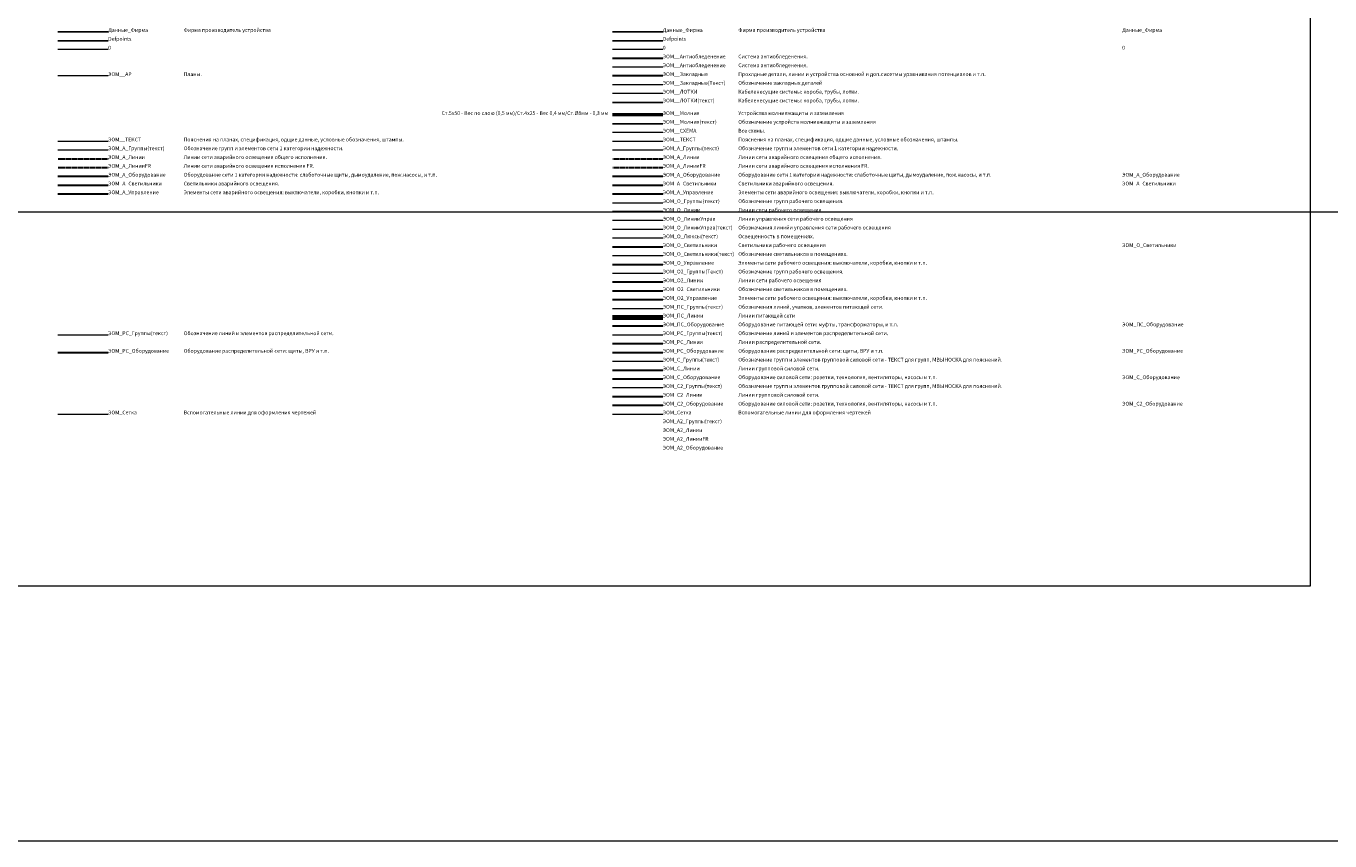
# Model space of a CAD drawing. Units: millimetres. Extents: x -311606 to 933026, y -502395 to 46665.
# Drawn here: x 152502 to 256117, y -202395 to -137619 of the extents above; entities that cross this region are included whole.
import ezdxf
from ezdxf.enums import TextEntityAlignment as Align

# ---------------------------------------------------------------- set-up
doc = ezdxf.new("R2010")
doc.units = ezdxf.units.MM
doc.linetypes.add('штриховая', pattern=[19.05, 12.7, -6.35])
doc.layers.get('0').update_dxf_attribs({"lineweight": 0})
doc.layers.get('Defpoints').update_dxf_attribs({"color": 3})
for name, color, linetype in [('Данные_Фирма', 7, 'Continuous'), ('ЭОМ__ЛОТКИ(текст)', 105, 'Continuous'), ('ЭОМ__Молния(текст)', 132, 'Continuous')]:
    doc.layers.add(name, color=color, linetype=linetype)
for name, color, linetype, lineweight in [('Освещение', 152, 'Continuous', 30), ('Освещение аварийное', 1, 'Continuous', 30), ('ЭОМ__Антиобледенение', 4, 'Continuous', 30), ('ЭОМ__АР', 252, 'Continuous', 0), ('ЭОМ__Закладные', 3, 'Continuous', 30), ('ЭОМ__Закладные(Текст)', 253, 'Continuous', 0), ('ЭОМ__ЛОТКИ', 118, 'Continuous', 20), ('ЭОМ__Молния', 104, 'Continuous', 50), ('ЭОМ__СХЕМА', 7, 'Continuous', 0), ('ЭОМ__ТЕКСТ', 7, 'Continuous', 0), ('ЭОМ_А2_Группы(текст)', 11, 'Continuous', 0), ('ЭОМ_А2_Линии', 20, 'штриховая', 30), ('ЭОМ_А2_ЛинииFR', 32, 'штриховая', 30), ('ЭОМ_А2_Оборудование', 40, 'Continuous', 30), ('ЭОМ_АО_Группы(текст)', 30, 'Continuous', 0), ('ЭОМ_АО_Линии', 1, 'штриховая', 30), ('ЭОМ_АО_ЛинииFR', 30, 'штриховая', 30), ('ЭОМ_АО_Оборудование', 1, 'Continuous', 30), ('ЭОМ_АО_Управление', 1, 'Continuous', 30), ('ЭОМ_О2_Группы(Текст)', 150, 'Continuous', 0), ('ЭОМ_О2_Линии', 150, 'Continuous', 30), ('ЭОМ_О2_Светильники', 200, 'Continuous', 30), ('ЭОМ_О2_Управление', 160, 'Continuous', 30), ('ЭОМ_О_Группы(текст)', 152, 'Continuous', 0), ('ЭОМ_О_Линии', 152, 'Continuous', 30), ('ЭОМ_О_ЛинииУправ', 200, 'Continuous', 20), ('ЭОМ_О_ЛинииУправ(текст)', 200, 'Continuous', 0), ('ЭОМ_О_Люксы(текст)', 7, 'Continuous', 0), ('ЭОМ_О_Светильники(текст)', 7, 'Continuous', 0), ('ЭОМ_О_Управление', 152, 'Continuous', 30), ('ЭОМ_ПС_Группы(текст)', 7, 'Continuous', 0), ('ЭОМ_ПС_Линии', 36, 'Continuous', 80), ('ЭОМ_ПС_Оборудование', 36, 'Continuous', 30), ('ЭОМ_РС_Группы(текст)', 76, 'Continuous', 0), ('ЭОМ_РС_Линии', 76, 'Continuous', 30), ('ЭОМ_РС_Оборудование', 76, 'Continuous', 30), ('ЭОМ_С2_Группы(текст)', 40, 'Continuous', 0), ('ЭОМ_С2_Линии', 140, 'Continuous', 30), ('ЭОМ_С2_Оборудование', 140, 'Continuous', 30), ('ЭОМ_С_Группы(текст)', 47, 'Continuous', 0), ('ЭОМ_С_Линии', 5, 'Continuous', 30), ('ЭОМ_С_Оборудование', 5, 'Continuous', 30)]:
    doc.layers.add(name, color=color, linetype=linetype, lineweight=lineweight)
doc.layers.add('ЭОМ_Сетка', color=131, linetype='Continuous', lineweight=0, plot=False)
doc.styles.add('Текст_аннотативный', font='GOST_Common Italic.ttf', dxfattribs={"width": 0.8})

# ---------------------------------------------------------------- blocks, each defined once
blk = doc.blocks.new('*U7')
at = {"color": 0, "lineweight": 0, "ltscale": 300}
for p, q in [((0, -3200), (18500, -3200)), ((0, -4200), (18500, -4200))]:
    blk.add_line(p, q, dxfattribs=at)

msp = doc.modelspace()

# ---------------------------------------------------------------- linework, layer by layer
at = {"ltscale": 0.5}
for p, q in [((159024.12, -139486.985), (155024.12, -139486.985)), ((203098.492, -139486.985), (199098.492, -139486.985))]:
    msp.add_line(p, q, dxfattribs=at)
at = {"lineweight": 0, "ltscale": 0.2}
msp.add_lwpolyline([(254535.172, -182136.426), (-311605.95, -182136.426), (-311605.95, -73231.294), (254535.172, -73231.294)], close=True, dxfattribs=at)
at = {"layer": 'Defpoints', "ltscale": 0.5}
for p, q in [((159024.12, -138786.985), (155024.12, -138786.985)), ((203098.492, -138786.985), (199098.492, -138786.985))]:
    msp.add_line(p, q, dxfattribs=at)
at = {"layer": 'Данные_Фирма', "ltscale": 0.5}
for p, q in [((159024.12, -138086.985), (155024.12, -138086.985)), ((203098.492, -138086.985), (199098.492, -138086.985))]:
    msp.add_line(p, q, dxfattribs=at)
at = {"layer": 'Освещение', "ltscale": 0.5}
msp.add_line((203098.492, -155186.985), (199098.492, -155186.985), dxfattribs=at)
at = {"layer": 'Освещение аварийное', "ltscale": 0.5}
for p, q in [((159024.12, -150286.985), (155024.12, -150286.985)), ((203098.492, -150286.985), (199098.492, -150286.985))]:
    msp.add_line(p, q, dxfattribs=at)
at = {"layer": 'ЭОМ__Антиобледенение', "ltscale": 0.5}
msp.add_line((203098.492, -140186.985), (199098.492, -140186.985), dxfattribs=at)
at = {"layer": 'ЭОМ__АР', "ltscale": 0.5}
for p, q in [((203098.492, -140886.985), (199098.492, -140886.985)), ((159024.12, -141586.985), (155024.12, -141586.985))]:
    msp.add_line(p, q, dxfattribs=at)
at = {"layer": 'ЭОМ__Закладные', "ltscale": 0.5}
msp.add_line((203098.492, -141586.985), (199098.492, -141586.985), dxfattribs=at)
at = {"layer": 'ЭОМ__Закладные(Текст)', "ltscale": 0.5}
msp.add_line((203098.492, -142286.985), (199098.492, -142286.985), dxfattribs=at)
at = {"layer": 'ЭОМ__ЛОТКИ', "ltscale": 0.5}
msp.add_line((203098.492, -142986.985), (199098.492, -142986.985), dxfattribs=at)
at = {"layer": 'ЭОМ__ЛОТКИ(текст)', "ltscale": 0.5}
msp.add_line((203098.492, -143686.985), (199098.492, -143686.985), dxfattribs=at)
at = {"layer": 'ЭОМ__Молния', "ltscale": 0.5}
msp.add_line((203098.492, -144686.985), (199098.492, -144686.985), dxfattribs=at)
at = {"layer": 'ЭОМ__Молния(текст)', "ltscale": 0.5}
msp.add_line((203098.492, -145386.985), (199098.492, -145386.985), dxfattribs=at)
at = {"layer": 'ЭОМ__СХЕМА', "ltscale": 0.5}
msp.add_line((203098.492, -146086.985), (199098.492, -146086.985), dxfattribs=at)
at = {"layer": 'ЭОМ__ТЕКСТ', "ltscale": 0.5}
for p, q in [((159024.12, -146786.985), (155024.12, -146786.985)), ((203098.492, -146786.985), (199098.492, -146786.985))]:
    msp.add_line(p, q, dxfattribs=at)
at = {"layer": 'ЭОМ_АО_Группы(текст)', "ltscale": 0.5}
for p, q in [((159024.12, -147486.985), (155024.12, -147486.985)), ((203098.492, -147486.985), (199098.492, -147486.985))]:
    msp.add_line(p, q, dxfattribs=at)
at = {"layer": 'ЭОМ_АО_Линии', "ltscale": 5}
for p, q in [((159024.12, -148186.985), (155024.12, -148186.985)), ((203098.492, -148186.985), (199098.492, -148186.985))]:
    msp.add_line(p, q, dxfattribs=at)
at = {"layer": 'ЭОМ_АО_ЛинииFR', "ltscale": 5}
for p, q in [((159024.12, -148886.985), (155024.12, -148886.985)), ((203098.492, -148886.985), (199098.492, -148886.985))]:
    msp.add_line(p, q, dxfattribs=at)
at = {"layer": 'ЭОМ_АО_Оборудование', "ltscale": 0.5}
for p, q in [((159024.12, -149586.985), (155024.12, -149586.985)), ((203098.492, -149586.985), (199098.492, -149586.985))]:
    msp.add_line(p, q, dxfattribs=at)
at = {"layer": 'ЭОМ_АО_Управление', "ltscale": 0.5}
for p, q in [((159024.12, -150986.985), (155024.12, -150986.985)), ((203098.492, -150986.985), (199098.492, -150986.985))]:
    msp.add_line(p, q, dxfattribs=at)
at = {"layer": 'ЭОМ_О2_Группы(Текст)', "ltscale": 0.5}
msp.add_line((203098.492, -157286.985), (199098.492, -157286.985), dxfattribs=at)
at = {"layer": 'ЭОМ_О2_Линии', "ltscale": 0.5}
msp.add_line((203098.492, -157986.985), (199098.492, -157986.985), dxfattribs=at)
at = {"layer": 'ЭОМ_О2_Светильники', "ltscale": 0.5}
msp.add_line((203098.492, -158686.985), (199098.492, -158686.985), dxfattribs=at)
at = {"layer": 'ЭОМ_О2_Управление', "ltscale": 0.5}
msp.add_line((203098.492, -159386.985), (199098.492, -159386.985), dxfattribs=at)
at = {"layer": 'ЭОМ_О_Группы(текст)', "ltscale": 0.5}
msp.add_line((203098.492, -151686.985), (199098.492, -151686.985), dxfattribs=at)
at = {"layer": 'ЭОМ_О_Линии', "ltscale": 0.5}
msp.add_line((203098.492, -152386.985), (199098.492, -152386.985), dxfattribs=at)
at = {"layer": 'ЭОМ_О_ЛинииУправ', "ltscale": 0.5}
msp.add_line((203098.492, -153086.985), (199098.492, -153086.985), dxfattribs=at)
at = {"layer": 'ЭОМ_О_ЛинииУправ(текст)', "ltscale": 0.5}
msp.add_line((203098.492, -153786.985), (199098.492, -153786.985), dxfattribs=at)
at = {"layer": 'ЭОМ_О_Люксы(текст)', "ltscale": 0.5}
msp.add_line((203098.492, -154486.985), (199098.492, -154486.985), dxfattribs=at)
at = {"layer": 'ЭОМ_О_Светильники(текст)', "ltscale": 0.5}
msp.add_line((203098.492, -155886.985), (199098.492, -155886.985), dxfattribs=at)
at = {"layer": 'ЭОМ_О_Управление', "ltscale": 0.5}
msp.add_line((203098.492, -156586.985), (199098.492, -156586.985), dxfattribs=at)
at = {"layer": 'ЭОМ_ПС_Группы(текст)', "ltscale": 0.5}
msp.add_line((203098.492, -160086.985), (199098.492, -160086.985), dxfattribs=at)
at = {"layer": 'ЭОМ_ПС_Линии', "ltscale": 0.5}
msp.add_line((203098.492, -160786.985), (199098.492, -160786.985), dxfattribs=at)
at = {"layer": 'ЭОМ_ПС_Оборудование', "ltscale": 0.5}
msp.add_line((203098.492, -161486.985), (199098.492, -161486.985), dxfattribs=at)
at = {"layer": 'ЭОМ_РС_Группы(текст)', "ltscale": 0.5}
for p, q in [((159024.12, -162186.985), (155024.12, -162186.985)), ((203098.492, -162186.985), (199098.492, -162186.985))]:
    msp.add_line(p, q, dxfattribs=at)
at = {"layer": 'ЭОМ_РС_Линии', "ltscale": 0.5}
msp.add_line((203098.492, -162886.985), (199098.492, -162886.985), dxfattribs=at)
at = {"layer": 'ЭОМ_РС_Оборудование', "ltscale": 0.5}
for p, q in [((159024.12, -163586.985), (155024.12, -163586.985)), ((203098.492, -163586.985), (199098.492, -163586.985))]:
    msp.add_line(p, q, dxfattribs=at)
at = {"layer": 'ЭОМ_С2_Группы(текст)', "ltscale": 0.5}
msp.add_line((203098.492, -166386.985), (199098.492, -166386.985), dxfattribs=at)
at = {"layer": 'ЭОМ_С2_Линии', "ltscale": 0.5}
msp.add_line((203098.492, -167086.985), (199098.492, -167086.985), dxfattribs=at)
at = {"layer": 'ЭОМ_С2_Оборудование', "ltscale": 0.5}
msp.add_line((203098.492, -167786.985), (199098.492, -167786.985), dxfattribs=at)
at = {"layer": 'ЭОМ_С_Группы(текст)', "ltscale": 0.5}
msp.add_line((203098.492, -164286.985), (199098.492, -164286.985), dxfattribs=at)
at = {"layer": 'ЭОМ_С_Линии', "ltscale": 0.5}
msp.add_line((203098.492, -164986.985), (199098.492, -164986.985), dxfattribs=at)
at = {"layer": 'ЭОМ_С_Оборудование', "ltscale": 0.5}
msp.add_line((203098.492, -165686.985), (199098.492, -165686.985), dxfattribs=at)
at = {"layer": 'ЭОМ_Сетка', "ltscale": 0.5}
for p, q in [((159024.12, -168486.985), (155024.12, -168486.985)), ((203098.492, -168486.985), (199098.492, -168486.985))]:
    msp.add_line(p, q, dxfattribs=at)

# ---------------------------------------------------------------- block references
at = {"layer": 'ЭОМ__ТЕКСТ', "ltscale": 0.8, "xscale": 50, "yscale": 50, "zscale": 50}
msp.add_blockref('*U7', (8026.455, 7604.765), dxfattribs=at)

# ---------------------------------------------------------------- texts
at = {"ltscale": 0.5, "style": 'Текст_аннотативный'}
for p in [(159023.716, -139486.985), (203098.088, -139486.985), (239606.464, -139486.985)]:
    msp.add_text('0', height=300, dxfattribs=at).set_placement(p)
at = {"layer": 'Defpoints', "ltscale": 0.5, "style": 'Текст_аннотативный'}
for p in [(159023.716, -138786.985), (203098.088, -138786.985)]:
    msp.add_text('Defpoints', height=300, dxfattribs=at).set_placement(p)
at = {"layer": 'Данные_Фирма', "ltscale": 0.5, "style": 'Текст_аннотативный'}
for s, p in [('Данные_Фирма', (159023.716, -138086.985)), ('Фирма производитель устройства', (165023.716, -138086.985)), ('Данные_Фирма', (203098.088, -138086.985)), ('Фирма производитель устройства', (209098.088, -138086.985)), ('Данные_Фирма', (239606.464, -138086.985))]:
    msp.add_text(s, height=300, dxfattribs=at).set_placement(p)
at = {"layer": 'Освещение', "ltscale": 0.5, "style": 'Текст_аннотативный'}
for s, p in [('ЭОМ_О_Светильники', (203098.088, -155186.985)), ('Светильники рабочего освещения', (209098.088, -155186.985)), ('ЭОМ_О_Светильники', (239606.464, -155186.985))]:
    msp.add_text(s, height=300, dxfattribs=at).set_placement(p)
at = {"layer": 'Освещение аварийное', "ltscale": 0.5, "style": 'Текст_аннотативный'}
for s, p in [('ЭОМ_А_Светильники', (159023.716, -150286.985)), ('Светильники аварийного освещения.', (165023.716, -150286.985)), ('ЭОМ_А_Светильники', (203098.088, -150286.985)), ('Светильники аварийного освещения.', (209098.088, -150286.985)), ('ЭОМ_А_Светильники', (239606.464, -150286.985))]:
    msp.add_text(s, height=300, dxfattribs=at).set_placement(p)
at = {"layer": 'ЭОМ__Антиобледенение', "ltscale": 0.5, "style": 'Текст_аннотативный'}
for s, p in [('ЭОМ__Антиобледенение', (203098.088, -140186.985)), ('Система антиобледенения.', (209098.088, -140186.985))]:
    msp.add_text(s, height=300, dxfattribs=at).set_placement(p)
at = {"layer": 'ЭОМ__АР', "ltscale": 0.5, "style": 'Текст_аннотативный'}
for s, p in [('ЭОМ__Антиобледенение', (203098.088, -140886.985)), ('Система антиобледенения.', (209098.088, -140886.985)), ('ЭОМ__АР', (159023.716, -141586.985)), ('Планы.', (165023.716, -141586.985))]:
    msp.add_text(s, height=300, dxfattribs=at).set_placement(p)
at = {"layer": 'ЭОМ__Закладные', "ltscale": 0.5, "style": 'Текст_аннотативный'}
for s, p in [('ЭОМ__Закладные', (203098.088, -141586.985)), ('Прохлдные детали, линии и устройства основной и доп.сисетмы уравнивания потенциалов и т.п.', (209098.088, -141586.985))]:
    msp.add_text(s, height=300, dxfattribs=at).set_placement(p)
at = {"layer": 'ЭОМ__Закладные(Текст)', "ltscale": 0.5, "style": 'Текст_аннотативный'}
for s, p in [('ЭОМ__Закладные(Текст)', (203098.088, -142286.985)), ('Обозначение закладных деталей', (209098.088, -142286.985))]:
    msp.add_text(s, height=300, dxfattribs=at).set_placement(p)
at = {"layer": 'ЭОМ__ЛОТКИ', "ltscale": 0.5, "style": 'Текст_аннотативный'}
for s, p in [('ЭОМ__ЛОТКИ', (203098.088, -142986.985)), ('Кабеленесущие системы: короба, трубы, лотки.', (209098.088, -142986.985))]:
    msp.add_text(s, height=300, dxfattribs=at).set_placement(p)
at = {"layer": 'ЭОМ__ЛОТКИ(текст)', "ltscale": 0.5, "style": 'Текст_аннотативный'}
for s, p in [('ЭОМ__ЛОТКИ(текст)', (203098.088, -143686.985)), ('Кабеленесущие системы: короба, трубы, лотки.', (209098.088, -143686.985))]:
    msp.add_text(s, height=300, dxfattribs=at).set_placement(p)
at = {"layer": 'ЭОМ__Молния', "ltscale": 0.5, "style": 'Текст_аннотативный'}
msp.add_text('Ст.5х50 - Вес по слою (0,5 мм)/Ст.4х25 - Вес 0,4 мм/Ст.%%C8мм - 0,3 мм', height=300, dxfattribs=at).set_placement((198759.122, -144686.985), align=Align.RIGHT)
for s, p in [('ЭОМ__Молния', (203098.088, -144686.985)), ('Устройства молниежащиты и заземления', (209098.088, -144686.985))]:
    msp.add_text(s, height=300, dxfattribs=at).set_placement(p)
at = {"layer": 'ЭОМ__Молния(текст)', "ltscale": 0.5, "style": 'Текст_аннотативный'}
for s, p in [('ЭОМ__Молния(текст)', (203098.088, -145386.985)), ('Обозначение устройств молниежащиты и заземления', (209098.088, -145386.985))]:
    msp.add_text(s, height=300, dxfattribs=at).set_placement(p)
at = {"layer": 'ЭОМ__СХЕМА', "ltscale": 0.5, "style": 'Текст_аннотативный'}
for s, p in [('ЭОМ__СХЕМА', (203098.088, -146086.985)), ('Все схемы.', (209098.088, -146086.985))]:
    msp.add_text(s, height=300, dxfattribs=at).set_placement(p)
at = {"layer": 'ЭОМ__ТЕКСТ', "ltscale": 0.5, "style": 'Текст_аннотативный'}
for s, p in [('ЭОМ__ТЕКСТ', (159023.716, -146786.985)), ('Пояснения на планах, спецификация, одщие данные, условные обозначения, штампы.', (165023.716, -146786.985)), ('ЭОМ__ТЕКСТ', (203098.088, -146786.985)), ('Пояснения на планах, спецификация, одщие данные, условные обозначения, штампы.', (209098.088, -146786.985))]:
    msp.add_text(s, height=300, dxfattribs=at).set_placement(p)
at = {"layer": 'ЭОМ_А2_Группы(текст)', "ltscale": 0.5, "style": 'Текст_аннотативный'}
msp.add_text('ЭОМ_А2_Группы(текст)', height=300, dxfattribs=at).set_placement((203098.088, -169186.985))
at = {"layer": 'ЭОМ_А2_Линии', "ltscale": 0.5, "style": 'Текст_аннотативный'}
msp.add_text('ЭОМ_А2_Линии', height=300, dxfattribs=at).set_placement((203098.088, -169886.985))
at = {"layer": 'ЭОМ_А2_ЛинииFR', "ltscale": 0.5, "style": 'Текст_аннотативный'}
msp.add_text('ЭОМ_А2_ЛинииFR', height=300, dxfattribs=at).set_placement((203098.088, -170586.985))
at = {"layer": 'ЭОМ_А2_Оборудование', "ltscale": 0.5, "style": 'Текст_аннотативный'}
msp.add_text('ЭОМ_А2_Оборудование', height=300, dxfattribs=at).set_placement((203098.088, -171286.985))
at = {"layer": 'ЭОМ_АО_Группы(текст)', "ltscale": 0.5, "style": 'Текст_аннотативный'}
for s, p in [('ЭОМ_А_Группы(текст)', (159023.716, -147486.985)), ('Обозначение групп и элементов сети 1 категории надежности.', (165023.716, -147486.985)), ('ЭОМ_А_Группы(текст)', (203098.088, -147486.985)), ('Обозначение групп и элементов сети 1 категории надежности.', (209098.088, -147486.985))]:
    msp.add_text(s, height=300, dxfattribs=at).set_placement(p)
at = {"layer": 'ЭОМ_АО_Линии', "ltscale": 0.5, "style": 'Текст_аннотативный'}
for s, p in [('ЭОМ_А_Линии', (159023.716, -148186.985)), ('Линии сети аварийного освещения общего исполнения.', (165023.716, -148186.985)), ('ЭОМ_А_Линии', (203098.088, -148186.985)), ('Линии сети аварийного освещения общего исполнения.', (209098.088, -148186.985))]:
    msp.add_text(s, height=300, dxfattribs=at).set_placement(p)
at = {"layer": 'ЭОМ_АО_ЛинииFR', "ltscale": 0.5, "style": 'Текст_аннотативный'}
for s, p in [('ЭОМ_А_ЛинииFR', (159023.716, -148886.985)), ('Линии сети аварийного освещения исполнения FR.', (165023.716, -148886.985)), ('ЭОМ_А_ЛинииFR', (203098.088, -148886.985)), ('Линии сети аварийного освещения исполнения FR.', (209098.088, -148886.985))]:
    msp.add_text(s, height=300, dxfattribs=at).set_placement(p)
at = {"layer": 'ЭОМ_АО_Оборудование', "ltscale": 0.5, "style": 'Текст_аннотативный'}
for s, p in [('ЭОМ_А_Оборудование', (159023.716, -149586.985)), ('Оборудование сети 1 категории надежности: слаботочные щиты, дымоудаление, пож.насосы, и т.п.', (165023.716, -149586.985)), ('ЭОМ_А_Оборудование', (203098.088, -149586.985)), ('Оборудование сети 1 категории надежности: слаботочные щиты, дымоудаление, пож.насосы, и т.п.', (209098.088, -149586.985)), ('ЭОМ_А_Оборудование', (239606.464, -149586.985))]:
    msp.add_text(s, height=300, dxfattribs=at).set_placement(p)
at = {"layer": 'ЭОМ_АО_Управление', "ltscale": 0.5, "style": 'Текст_аннотативный'}
for s, p in [('ЭОМ_А_Управление', (159023.716, -150986.985)), ('Элементы сети аварийного освещения: выключатели, коробки, кнопки и т.п.', (165023.716, -150986.985)), ('ЭОМ_А_Управление', (203098.088, -150986.985)), ('Элементы сети аварийного освещения: выключатели, коробки, кнопки и т.п.', (209098.088, -150986.985))]:
    msp.add_text(s, height=300, dxfattribs=at).set_placement(p)
at = {"layer": 'ЭОМ_О2_Группы(Текст)', "ltscale": 0.5, "style": 'Текст_аннотативный'}
for s, p in [('ЭОМ_О2_Группы(Текст)', (203098.088, -157286.985)), ('Обозначение групп рабочего освещения.', (209098.088, -157286.985))]:
    msp.add_text(s, height=300, dxfattribs=at).set_placement(p)
at = {"layer": 'ЭОМ_О2_Линии', "ltscale": 0.5, "style": 'Текст_аннотативный'}
for s, p in [('ЭОМ_О2_Линии', (203098.088, -157986.985)), ('Линии сети рабочего освещения', (209098.088, -157986.985))]:
    msp.add_text(s, height=300, dxfattribs=at).set_placement(p)
at = {"layer": 'ЭОМ_О2_Светильники', "ltscale": 0.5, "style": 'Текст_аннотативный'}
for s, p in [('ЭОМ_О2_Светильники', (203098.088, -158686.985)), ('Обозначение светильников в помещениях.', (209098.088, -158686.985))]:
    msp.add_text(s, height=300, dxfattribs=at).set_placement(p)
at = {"layer": 'ЭОМ_О2_Управление', "ltscale": 0.5, "style": 'Текст_аннотативный'}
for s, p in [('ЭОМ_О2_Управление', (203098.088, -159386.985)), ('Элементы сети рабочего освещения: выключатели, коробки, кнопки и т.п.', (209098.088, -159386.985))]:
    msp.add_text(s, height=300, dxfattribs=at).set_placement(p)
at = {"layer": 'ЭОМ_О_Группы(текст)', "ltscale": 0.5, "style": 'Текст_аннотативный'}
for s, p in [('ЭОМ_О_Группы(текст)', (203098.088, -151686.985)), ('Обозначение групп рабочего освещения.', (209098.088, -151686.985))]:
    msp.add_text(s, height=300, dxfattribs=at).set_placement(p)
at = {"layer": 'ЭОМ_О_Линии', "ltscale": 0.5, "style": 'Текст_аннотативный'}
for s, p in [('ЭОМ_О_Линии', (203098.088, -152386.985)), ('Линии сети рабочего освещения', (209098.088, -152386.985))]:
    msp.add_text(s, height=300, dxfattribs=at).set_placement(p)
at = {"layer": 'ЭОМ_О_ЛинииУправ', "ltscale": 0.5, "style": 'Текст_аннотативный'}
for s, p in [('ЭОМ_О_ЛинииУправ', (203098.088, -153086.985)), ('Линии управления сети рабочего освещения', (209098.088, -153086.985))]:
    msp.add_text(s, height=300, dxfattribs=at).set_placement(p)
at = {"layer": 'ЭОМ_О_ЛинииУправ(текст)', "ltscale": 0.5, "style": 'Текст_аннотативный'}
for s, p in [('ЭОМ_О_ЛинииУправ(текст)', (203098.088, -153786.985)), ('Обозначения линийи управления сети рабочего освещения', (209098.088, -153786.985))]:
    msp.add_text(s, height=300, dxfattribs=at).set_placement(p)
at = {"layer": 'ЭОМ_О_Люксы(текст)', "ltscale": 0.5, "style": 'Текст_аннотативный'}
for s, p in [('ЭОМ_О_Люксы(текст)', (203098.088, -154486.985)), ('Освещенность в помещениях.', (209098.088, -154486.985))]:
    msp.add_text(s, height=300, dxfattribs=at).set_placement(p)
at = {"layer": 'ЭОМ_О_Светильники(текст)', "ltscale": 0.5, "style": 'Текст_аннотативный'}
for s, p in [('ЭОМ_О_Светильники(текст)', (203098.088, -155886.985)), ('Обозначение светильников в помещениях.', (209098.088, -155886.985))]:
    msp.add_text(s, height=300, dxfattribs=at).set_placement(p)
at = {"layer": 'ЭОМ_О_Управление', "ltscale": 0.5, "style": 'Текст_аннотативный'}
for s, p in [('ЭОМ_О_Управление', (203098.088, -156586.985)), ('Элементы сети рабочего освещения: выключатели, коробки, кнопки и т.п.', (209098.088, -156586.985))]:
    msp.add_text(s, height=300, dxfattribs=at).set_placement(p)
at = {"layer": 'ЭОМ_ПС_Группы(текст)', "ltscale": 0.5, "style": 'Текст_аннотативный'}
for s, p in [('ЭОМ_ПС_Группы(текст)', (203098.088, -160086.985)), ('Обозначения линий, учатков, элементов питающей сети.', (209098.088, -160086.985))]:
    msp.add_text(s, height=300, dxfattribs=at).set_placement(p)
at = {"layer": 'ЭОМ_ПС_Линии', "ltscale": 0.5, "style": 'Текст_аннотативный'}
for s, p in [('ЭОМ_ПС_Линии', (203098.088, -160786.985)), ('Линии питающей сети', (209098.088, -160786.985))]:
    msp.add_text(s, height=300, dxfattribs=at).set_placement(p)
at = {"layer": 'ЭОМ_ПС_Оборудование', "ltscale": 0.5, "style": 'Текст_аннотативный'}
for s, p in [('ЭОМ_ПС_Оборудование', (203098.088, -161486.985)), ('Оборудование питающей сети: муфты, трансформаторы, и т.п.', (209098.088, -161486.985)), ('ЭОМ_ПС_Оборудование', (239606.464, -161486.985))]:
    msp.add_text(s, height=300, dxfattribs=at).set_placement(p)
at = {"layer": 'ЭОМ_РС_Группы(текст)', "ltscale": 0.5, "style": 'Текст_аннотативный'}
for s, p in [('ЭОМ_РС_Группы(текст)', (159023.716, -162186.985)), ('Обозначение линий и элементов распределительной сети.', (165023.716, -162186.985)), ('ЭОМ_РС_Группы(текст)', (203098.088, -162186.985)), ('Обозначение линий и элементов распределительной сети.', (209098.088, -162186.985))]:
    msp.add_text(s, height=300, dxfattribs=at).set_placement(p)
at = {"layer": 'ЭОМ_РС_Линии', "ltscale": 0.5, "style": 'Текст_аннотативный'}
for s, p in [('ЭОМ_РС_Линии', (203098.088, -162886.985)), ('Линии распределительной сети.', (209098.088, -162886.985))]:
    msp.add_text(s, height=300, dxfattribs=at).set_placement(p)
at = {"layer": 'ЭОМ_РС_Оборудование', "ltscale": 0.5, "style": 'Текст_аннотативный'}
for s, p in [('ЭОМ_РС_Оборудование', (159023.716, -163586.985)), ('Оборудование распределительной сети: щиты, ВРУ и т.п.', (165023.716, -163586.985)), ('ЭОМ_РС_Оборудование', (203098.088, -163586.985)), ('Оборудование распределительной сети: щиты, ВРУ и т.п.', (209098.088, -163586.985)), ('ЭОМ_РС_Оборудование', (239606.464, -163586.985))]:
    msp.add_text(s, height=300, dxfattribs=at).set_placement(p)
at = {"layer": 'ЭОМ_С2_Группы(текст)', "ltscale": 0.5, "style": 'Текст_аннотативный'}
for s, p in [('ЭОМ_С2_Группы(текст)', (203098.088, -166386.985)), ('Обозначение групп и элементов групповой силовой сети - ТЕКСТ для групп, МВЫНОСКА для пояснений.', (209098.088, -166386.985))]:
    msp.add_text(s, height=300, dxfattribs=at).set_placement(p)
at = {"layer": 'ЭОМ_С2_Линии', "ltscale": 0.5, "style": 'Текст_аннотативный'}
for s, p in [('ЭОМ_С2_Линии', (203098.088, -167086.985)), ('Линии групповой силовой сети.', (209098.088, -167086.985))]:
    msp.add_text(s, height=300, dxfattribs=at).set_placement(p)
at = {"layer": 'ЭОМ_С2_Оборудование', "ltscale": 0.5, "style": 'Текст_аннотативный'}
for s, p in [('ЭОМ_С2_Оборудование', (203098.088, -167786.985)), ('Оборудование силовой сети: розетки, технология, вентиляторы, насосы и т.п.', (209098.088, -167786.985)), ('ЭОМ_С2_Оборудование', (239606.464, -167786.985))]:
    msp.add_text(s, height=300, dxfattribs=at).set_placement(p)
at = {"layer": 'ЭОМ_С_Группы(текст)', "ltscale": 0.5, "style": 'Текст_аннотативный'}
for s, p in [('ЭОМ_С_Группы(текст)', (203098.088, -164286.985)), ('Обозначение групп и элементов групповой силовой сети - ТЕКСТ для групп, МВЫНОСКА для пояснений.', (209098.088, -164286.985))]:
    msp.add_text(s, height=300, dxfattribs=at).set_placement(p)
at = {"layer": 'ЭОМ_С_Линии', "ltscale": 0.5, "style": 'Текст_аннотативный'}
for s, p in [('ЭОМ_С_Линии', (203098.088, -164986.985)), ('Линии групповой силовой сети.', (209098.088, -164986.985))]:
    msp.add_text(s, height=300, dxfattribs=at).set_placement(p)
at = {"layer": 'ЭОМ_С_Оборудование', "ltscale": 0.5, "style": 'Текст_аннотативный'}
for s, p in [('ЭОМ_С_Оборудование', (203098.088, -165686.985)), ('Оборудование силовой сети: розетки, технология, вентиляторы, насосы и т.п.', (209098.088, -165686.985)), ('ЭОМ_С_Оборудование', (239606.464, -165686.985))]:
    msp.add_text(s, height=300, dxfattribs=at).set_placement(p)
at = {"layer": 'ЭОМ_Сетка', "ltscale": 0.5, "style": 'Текст_аннотативный'}
for s, p in [('ЭОМ_Сетка', (159023.716, -168486.985)), ('Вспомогательные линии для оформления чертежей', (165023.716, -168486.985)), ('ЭОМ_Сетка', (203098.088, -168486.985)), ('Вспомогательные линии для оформления чертежей', (209098.088, -168486.985))]:
    msp.add_text(s, height=300, dxfattribs=at).set_placement(p)

doc.saveas('drawing.dxf')
